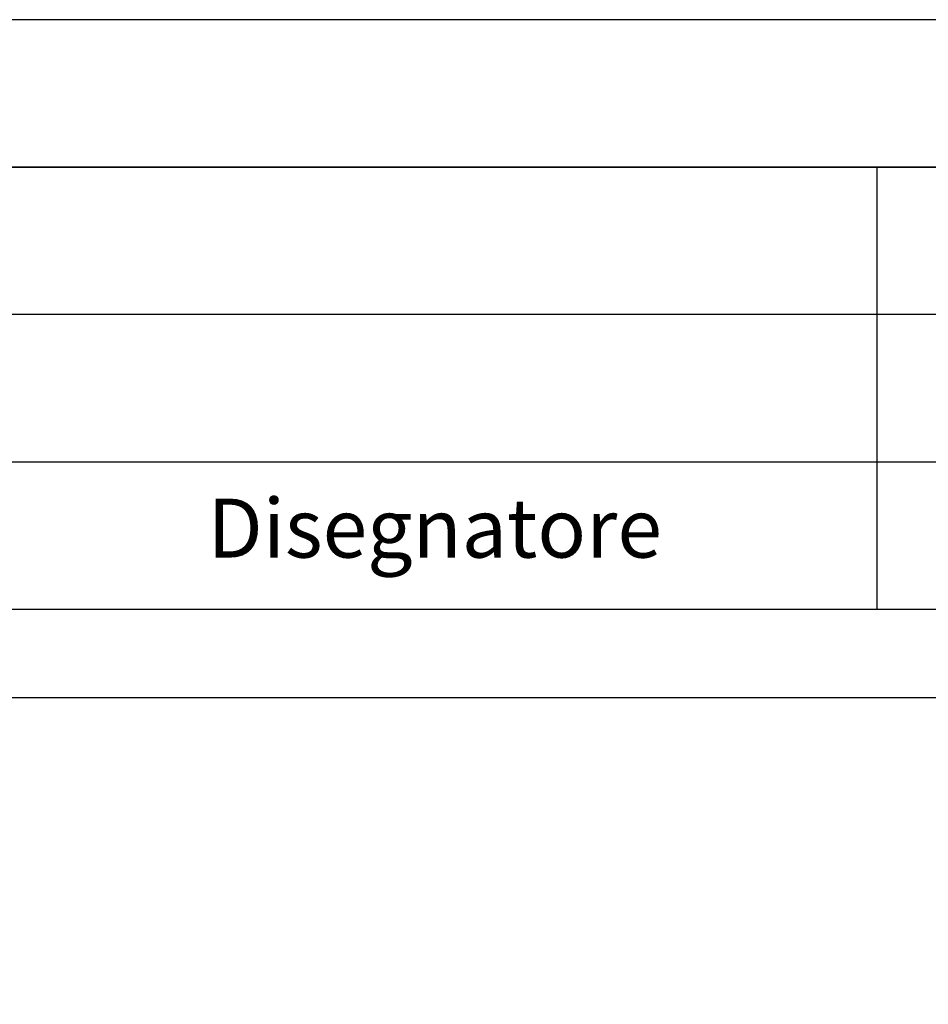
# Model space of a CAD drawing. Extents: x 32386 to 32470.1, y -15569.6 to -15510.2.
# Drawn here: x 32391.6 to 32394.7, y -15513.5 to -15510.2 of the extents above; entities that cross this region are included whole.
import ezdxf
from ezdxf.enums import TextEntityAlignment as Align

# ---------------------------------------------------------------- set-up
doc = ezdxf.new("R2010")
doc.units = 0
doc.header["$LTSCALE"] = 0.35
doc.header["$MEASUREMENT"] = 0
for name, color, linetype in [('CART1', 2, 'CONTINUOUS'), ('Cartiglio1$0$M-SQUADRATURA', 13, 'CONTINUOUS'), ('Cartiglio1$0$TESTO-CARTIGLIO', 7, 'CONTINUOUS')]:
    doc.layers.add(name, color=color, linetype=linetype)
doc.styles.add('Cartiglio1$0$ROMANS', font='romans')

msp = doc.modelspace()

# ---------------------------------------------------------------- linework, layer by layer
at = {"layer": 'CART1', "color": 1}
msp.add_lwpolyline([(32386.0129, -15569.5949), (32470.1129, -15569.5949), (32470.1129, -15510.1949), (32386.0129, -15510.1949)], close=True, dxfattribs=at)
at = {"layer": 'CART1', "color": 5}
msp.add_lwpolyline([(32386.5129, -15569.0949), (32469.6129, -15569.0949), (32469.6129, -15510.6949), (32386.5129, -15510.6949)], close=True, dxfattribs=at)
at = {"layer": 'Cartiglio1$0$M-SQUADRATURA', "color": 0}
for p, q in [((32386.5129, -15510.6949), (32407.5129, -15510.6949)), ((32407.0129, -15512.1949), (32387.0129, -15512.1949)), ((32407.0129, -15512.4949), (32387.0129, -15512.4949))]:
    msp.add_line(p, q, dxfattribs=at)
at = {"layer": 'Cartiglio1$0$M-SQUADRATURA', "color": 1}
for p, q in [((32394.5129, -15512.1949), (32394.5129, -15510.6949)), ((32407.0129, -15511.1949), (32387.0129, -15511.1949)), ((32407.0129, -15511.1949), (32387.0129, -15511.1949)), ((32407.0129, -15511.6949), (32387.0129, -15511.6949)), ((32407.0129, -15511.6949), (32387.0129, -15511.6949)), ((32407.0129, -15511.6949), (32387.0129, -15511.6949))]:
    msp.add_line(p, q, dxfattribs=at)

# ---------------------------------------------------------------- texts
at = {"layer": 'Cartiglio1$0$TESTO-CARTIGLIO', "color": 3, "style": 'Cartiglio1$0$ROMANS'}
msp.add_text('Disegnatore', height=0.2, dxfattribs=at).set_placement((32393.0129, -15511.9449), align=Align.MIDDLE)

doc.saveas('drawing.dxf')
